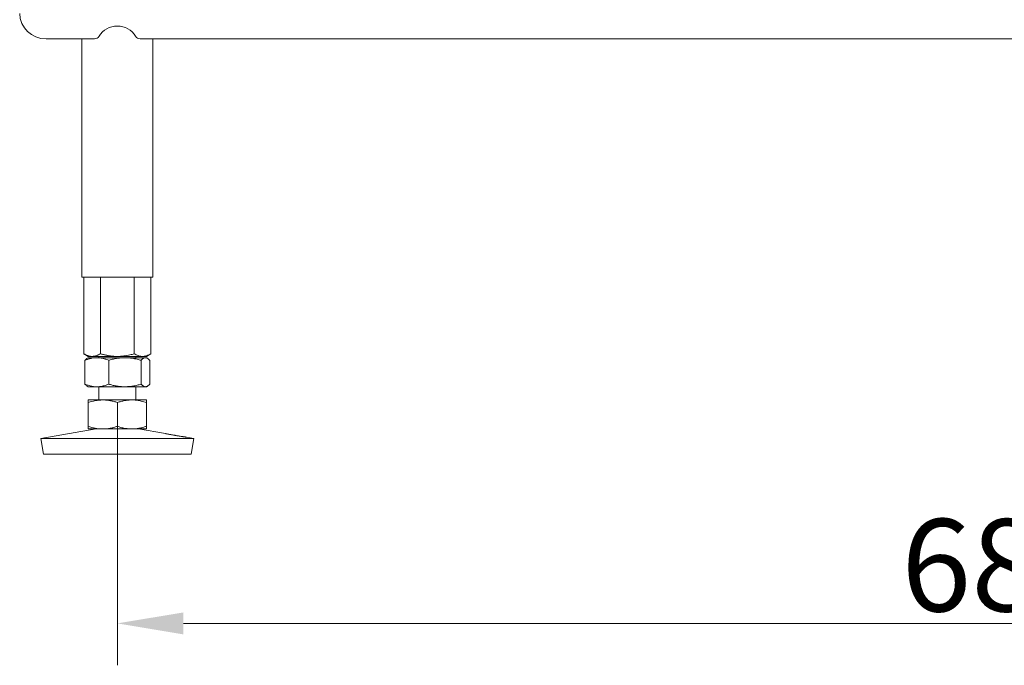
# Model space of a CAD drawing. Extents: x 537 to 2941, y -1242 to 1137.
# Drawn here: x 942 to 1315, y -126 to 118 of the extents above; entities that cross this region are included whole.
import ezdxf

# ---------------------------------------------------------------- set-up
doc = ezdxf.new("R2010")
doc.units = 0
doc.header["$LTSCALE"] = 5
doc.layers.add('2', color=3, linetype='Continuous')
doc.layers.add('SLD-0', color=7, linetype='Continuous')
doc.styles.add('Brunner 2014', font='arial.ttf', dxfattribs={"height": 35})
doc.dimstyles.new('Brunner 2014', dxfattribs={"dimscale": 5, "dimtxt": 35, "dimasz": 5, "dimexe": 3.175, "dimexo": 0, "dimgap": 0.762, "dimtad": 1, "dimdec": 0, "dimrnd": 1e-08, "dimtxsty": 'Brunner 2014', "dimcen": 0.09, "dimdle": 10, "dimclrd": 7, "dimclre": 7, "dimclrt": 7, "dimadec": 1, "dimazin": 2, "dimtfac": 0.666667, "dimtdec": 0, "dimtmove": 0, "dimatfit": 3, "dimldrblk": 'Filled-1', "dimfxl": 1, "dimtolj": 1, "dimlwd": 5, "dimlwe": 5, "dimarcsym": 0})

# ---------------------------------------------------------------- blocks, each defined once
blk = doc.blocks.new('*D76')
at = {"layer": 'Defpoints', "color": 0, "lineweight": 5, "transparency": 16777216}
for p in [(979.46, -35.88), (1659.46, -35.88), (1659.46, -110.54)]:
    blk.add_point(p, dxfattribs=at)
at = {"layer": 'SLD-0', "color": 7, "linetype": 'Continuous', "lineweight": 5, "transparency": 16777216}
for p, q in [((979.46, -35.88), (979.46, -126.42)), ((1659.46, -35.88), (1659.46, -126.42)), ((1004.46, -110.54), (1634.46, -110.54))]:
    blk.add_line(p, q, dxfattribs=at)
at = {"layer": 'SLD-0', "color": 7, "lineweight": 5, "transparency": 16777216}
for points in [[(1004.46, -106.38), (1004.46, -114.71), (979.46, -110.54)], [(1634.46, -106.38), (1634.46, -114.71), (1659.46, -110.54)]]:
    blk.add_solid(points, dxfattribs=at)
at = {"layer": 'SLD-0', "color": 3, "transparency": 16777216, "insert": (1316.2, -70.99), "char_height": 35, "attachment_point": 2, "style": 'Brunner 2014'}
blk.add_mtext('\\A1;680', dxfattribs=at)
blk = doc.blocks.new('Filled-1')
at = {"color": 0}
for p, q in [((0, 0), (-1, 0.167)), ((-1, 0.167), (-1, -0.167)), ((-1, 0), (0, 0)), ((-1, -0.167), (0, 0))]:
    blk.add_line(p, q, dxfattribs=at)
at = {"color": 0, "flags": 128}
blk.add_lwpolyline([(-1, -0.167), (0, 0), (-1, 0.167), (-1, -0.167)], dxfattribs=at)
at = {"color": 0}
blk.add_solid([(-1, -0.167), (0, 0), (-1, 0.167), (-1, -0.167)], dxfattribs=at)

msp = doc.modelspace()

# ---------------------------------------------------------------- linework, layer by layer
at = {"layer": '2', "linetype": 'Continuous', "lineweight": 18}
for p, q in [((970.8, 110.96), (952.46, 110.96)), ((966.01, 110.96), (966.01, 20.63)), ((1650.8, 110.96), (988.13, 110.96)), ((992.91, 20.63), (992.91, 110.96)), ((966.01, 20.63), (992.91, 20.63)), ((966.76, 20.63), (966.76, -8.38)), ((973.11, 20.63), (973.11, -8.38)), ((985.82, 20.63), (985.82, -8.38)), ((992.17, 20.63), (992.17, -8.38)), ((966.76, -8.38), (968.46, -9.37)), ((967.2, -10.85), (967.2, -19.88)), ((968.46, -9.87), (968.07, -10.09)), ((969.94, -9.37), (968.46, -9.37)), ((971.69, -9.87), (968.46, -9.87)), ((979.46, -9.37), (969.94, -9.37)), ((982.31, -9.87), (971.69, -9.87)), ((972.46, -9.37), (972.46, -9.87)), ((976.18, -10.85), (976.18, -19.88)), ((988.99, -9.37), (979.46, -9.37)), ((990.09, -9.87), (982.31, -9.87)), ((986.46, -9.87), (986.46, -9.37)), ((988.45, -10.85), (988.45, -19.88)), ((990.46, -9.37), (988.99, -9.37)), ((990.46, -9.87), (990.09, -9.87)), ((990.46, -9.37), (992.17, -8.38)), ((990.86, -10.09), (990.46, -9.87)), ((991.73, -10.85), (991.73, -19.88)), ((968.08, -20.64), (968.46, -20.87)), ((971.69, -20.87), (968.46, -20.87)), ((982.31, -20.87), (971.69, -20.87)), ((972.46, -20.87), (972.46, -25.87)), ((990.09, -20.87), (982.31, -20.87)), ((986.46, -25.87), (986.46, -20.87)), ((990.46, -20.87), (990.09, -20.87)), ((990.46, -20.87), (990.85, -20.64)), ((973.96, -25.87), (968.46, -25.87)), ((984.96, -25.87), (973.96, -25.87)), ((990.46, -25.87), (984.96, -25.87)), ((968.46, -26.85), (968.46, -35.88)), ((979.46, -26.85), (979.46, -35.88)), ((990.46, -26.85), (990.46, -35.88)), ((971.45, -36.87), (950.46, -40.45)), ((973.96, -36.87), (968.46, -36.87)), ((984.96, -36.87), (973.96, -36.87)), ((990.46, -36.87), (984.96, -36.87)), ((997.73, -38.62), (987.48, -36.87)), ((950.46, -40.45), (951.48, -46.37)), ((1008.46, -40.45), (950.46, -40.45)), ((1008.46, -40.45), (1005.61, -39.96)), ((1007.45, -46.37), (1008.46, -40.45)), ((1007.45, -46.37), (951.48, -46.37))]:
    msp.add_line(p, q, dxfattribs=at)
for centre, radius, start, end in [((952.3, 120.79), 9.83, 181.0102, 270.9758), ((979.46, 107.68), 8.13, 31.5189, 148.4811), ((970.82, 112.97), 2.01, 269.6403, 328.6546), ((988.11, 112.97), 2.01, 211.3454, 270.3597)]:
    msp.add_arc(centre, radius, start, end, dxfattribs=at)
for points, knots in [([(969.94, -9.37), (969.86, -9.37), (969.54, -9.36), (968.97, -9.29), (968.23, -9.08), (967.62, -8.83), (967.13, -8.59), (966.88, -8.45), (966.76, -8.38)], [0, 0, 0, 0, 0.0700605, 0.2999694, 0.531488, 0.7651106, 0.8824671, 1, 1, 1, 1]), ([(967.2, -10.85), (967.33, -10.8), (967.81, -10.6), (968.67, -10.31), (969.74, -10.05), (970.76, -9.89), (971.38, -9.87), (971.69, -9.87)], [0, 0, 0, 0, 0.089433, 0.327719, 0.587894, 0.800218, 1, 1, 1, 1]), ([(968.08, -10.1), (968.04, -10.12), (967.93, -10.17), (967.77, -10.3), (967.57, -10.46), (967.38, -10.64), (967.26, -10.78), (967.2, -10.85)], [0, 0, 0, 0, 0.134776, 0.349008, 0.565599, 0.782727, 1, 1, 1, 1]), ([(973.11, -8.38), (972.6, -8.65), (971.82, -9.05), (970.75, -9.32), (970.21, -9.35), (969.94, -9.37)], [0, 0, 0, 0, 0.495251, 0.746818, 1, 1, 1, 1]), ([(971.69, -9.87), (971.79, -9.87), (972.35, -9.87), (973.4, -9.99), (974.79, -10.32), (975.72, -10.67), (976.18, -10.85)], [0, 0, 0, 0, 0.070071, 0.369123, 0.688874, 1, 1, 1, 1]), ([(979.46, -9.37), (979.18, -9.36), (978.61, -9.36), (977.85, -9.3), (977.18, -9.23), (976.59, -9.16), (976.01, -9.06), (975.43, -8.95), (974.84, -8.83), (974.27, -8.69), (973.69, -8.55), (973.31, -8.44), (973.11, -8.38)], [0, 0, 0, 0, 0.13208, 0.264419, 0.355733, 0.447122, 0.538718, 0.630377, 0.722672, 0.815016, 0.90749, 1, 1, 1, 1]), ([(976.18, -10.85), (976.36, -10.8), (976.82, -10.66), (977.56, -10.47), (978.37, -10.28), (979.16, -10.14), (979.92, -10.02), (980.69, -9.93), (981.49, -9.88), (982.04, -9.87), (982.31, -9.87)], [0, 0, 0, 0, 0.0914815, 0.2289921, 0.3666439, 0.4932908, 0.6143521, 0.735577, 0.867661, 1, 1, 1, 1]), ([(985.82, -8.38), (985.29, -8.53), (984, -8.88), (981.88, -9.27), (980.27, -9.34), (979.46, -9.37)], [0, 0, 0, 0, 0.252256, 0.623848, 1, 1, 1, 1]), ([(982.31, -9.87), (982.5, -9.87), (982.96, -9.87), (983.89, -9.92), (985.24, -10.08), (986.58, -10.35), (987.69, -10.63), (988.19, -10.78), (988.45, -10.85)], [0, 0, 0, 0, 0.092681, 0.217728, 0.4483, 0.747791, 0.873846, 1, 1, 1, 1]), ([(988.99, -9.37), (988.92, -9.37), (988.35, -9.36), (987.52, -9.18), (986.55, -8.78), (986.06, -8.52), (985.82, -8.38)], [0, 0, 0, 0, 0.070083, 0.53069, 0.764955, 1, 1, 1, 1]), ([(988.45, -10.85), (988.71, -10.57), (989.25, -10.02), (989.81, -9.92), (990.09, -9.87)], [0, 0, 0, 0, 0.495458, 1, 1, 1, 1]), ([(992.17, -8.38), (991.91, -8.52), (991.4, -8.81), (990.61, -9.12), (989.94, -9.28), (989.4, -9.36), (989.13, -9.36), (988.99, -9.37)], [0, 0, 0, 0, 0.247356, 0.496035, 0.747032, 0.873304, 1, 1, 1, 1]), ([(990.09, -9.87), (990.13, -9.87), (990.3, -9.87), (990.59, -9.95), (990.91, -10.12), (991.16, -10.3), (991.35, -10.46), (991.54, -10.64), (991.67, -10.78), (991.73, -10.85)], [0, 0, 0, 0, 0.070059, 0.300671, 0.531974, 0.647858, 0.765019, 0.88247, 1, 1, 1, 1]), ([(971.69, -20.87), (971.58, -20.87), (971.34, -20.86), (970.71, -20.83), (969.72, -20.69), (968.46, -20.37), (967.6, -20.04), (967.2, -19.88)], [0, 0, 0, 0, 0.070065, 0.158372, 0.412755, 0.723145, 1, 1, 1, 1]), ([(967.2, -19.88), (967.33, -20.02), (967.6, -20.3), (967.89, -20.54), (968.05, -20.63), (968.08, -20.64)], [0, 0, 0, 0, 0.458376, 0.917627, 1, 1, 1, 1]), ([(976.18, -19.88), (975.85, -20.01), (975.05, -20.32), (973.9, -20.63), (972.73, -20.83), (972.04, -20.85), (971.69, -20.87)], [0, 0, 0, 0, 0.222337, 0.546884, 0.767994, 1, 1, 1, 1]), ([(982.31, -20.87), (982.04, -20.86), (981.49, -20.86), (980.66, -20.8), (979.83, -20.7), (979.03, -20.57), (978.26, -20.42), (977.32, -20.21), (976.62, -20.01), (976.18, -19.88)], [0, 0, 0, 0, 0.132084, 0.264427, 0.401544, 0.533463, 0.654942, 0.776545, 1, 1, 1, 1]), ([(988.45, -19.88), (987.94, -20.03), (987.18, -20.24), (986.15, -20.47), (985.36, -20.61), (984.57, -20.73), (983.75, -20.81), (983, -20.86), (982.51, -20.86), (982.31, -20.87)], [0, 0, 0, 0, 0.252166, 0.379847, 0.507671, 0.636124, 0.764775, 0.905715, 1, 1, 1, 1]), ([(990.09, -20.87), (990.05, -20.87), (989.76, -20.86), (989.2, -20.64), (988.7, -20.14), (988.45, -19.88)], [0, 0, 0, 0, 0.070096, 0.530788, 1, 1, 1, 1]), ([(991.73, -19.88), (991.6, -20.02), (991.33, -20.31), (990.99, -20.56), (990.72, -20.72), (990.51, -20.8), (990.3, -20.86), (990.16, -20.86), (990.09, -20.87)], [0, 0, 0, 0, 0.248009, 0.496491, 0.620985, 0.746844, 0.87331, 1, 1, 1, 1]), ([(968.46, -26.85), (969.36, -26.57), (971.16, -26.02), (973.02, -25.92), (973.96, -25.87)], [0, 0, 0, 0, 0.495458, 1, 1, 1, 1]), ([(968.46, -25.87), (968.46, -25.87), (968.46, -25.87), (968.46, -25.92), (968.46, -26.08), (968.46, -26.35), (968.46, -26.63), (968.46, -26.78), (968.46, -26.85)], [0, 0, 0, 0, 0.092681, 0.217728, 0.4483, 0.747791, 0.873846, 1, 1, 1, 1]), ([(973.96, -25.87), (974.1, -25.87), (974.65, -25.87), (975.64, -25.95), (976.71, -26.12), (977.56, -26.3), (978.2, -26.46), (978.83, -26.64), (979.25, -26.78), (979.46, -26.85)], [0, 0, 0, 0, 0.070059, 0.300671, 0.531974, 0.647858, 0.765019, 0.88247, 1, 1, 1, 1]), ([(979.46, -26.85), (979.91, -26.71), (980.8, -26.43), (982.16, -26.12), (983.32, -25.95), (984.26, -25.88), (984.73, -25.87), (984.96, -25.87)], [0, 0, 0, 0, 0.248039, 0.49325, 0.746784, 0.87328, 1, 1, 1, 1]), ([(984.96, -25.87), (985.1, -25.87), (985.76, -25.87), (986.93, -25.98), (988.64, -26.29), (989.8, -26.64), (990.46, -26.85)], [0, 0, 0, 0, 0.070071, 0.359261, 0.628371, 1, 1, 1, 1]), ([(990.46, -26.85), (990.46, -26.78), (990.46, -26.63), (990.46, -26.43), (990.46, -26.26), (990.46, -26.12), (990.46, -26), (990.46, -25.91), (990.46, -25.87), (990.46, -25.87), (990.46, -25.87)], [0, 0, 0, 0, 0.126047, 0.252187, 0.391468, 0.507792, 0.612821, 0.809017, 0.905868, 1, 1, 1, 1]), ([(973.96, -36.87), (973.83, -36.87), (972.85, -36.86), (970.99, -36.64), (969.31, -36.14), (968.46, -35.88)], [0, 0, 0, 0, 0.070096, 0.530788, 1, 1, 1, 1]), ([(968.46, -35.88), (968.46, -36.03), (968.46, -36.24), (968.46, -36.47), (968.46, -36.61), (968.46, -36.73), (968.46, -36.81), (968.46, -36.86), (968.46, -36.86), (968.46, -36.87)], [0, 0, 0, 0, 0.252166, 0.379847, 0.507671, 0.636124, 0.764775, 0.905715, 1, 1, 1, 1]), ([(979.46, -35.88), (979.02, -36.02), (978.13, -36.31), (976.99, -36.56), (976.07, -36.72), (975.38, -36.8), (974.67, -36.86), (974.2, -36.86), (973.96, -36.87)], [0, 0, 0, 0, 0.248009, 0.496491, 0.620985, 0.746844, 0.87331, 1, 1, 1, 1]), ([(984.96, -36.87), (984.83, -36.87), (984.47, -36.86), (983.6, -36.82), (982.33, -36.65), (980.85, -36.32), (979.9, -36.02), (979.46, -35.88)], [0, 0, 0, 0, 0.070064, 0.193225, 0.469003, 0.759897, 1, 1, 1, 1]), ([(990.46, -35.88), (990.01, -36.03), (989.08, -36.32), (987.68, -36.63), (986.3, -36.83), (985.4, -36.85), (984.96, -36.87)], [0, 0, 0, 0, 0.254387, 0.516749, 0.767998, 1, 1, 1, 1]), ([(990.46, -36.87), (990.46, -36.86), (990.46, -36.85), (990.46, -36.77), (990.46, -36.62), (990.46, -36.48), (990.46, -36.3), (990.46, -36.1), (990.46, -35.96), (990.46, -35.88)], [0, 0, 0, 0, 0.121064, 0.360132, 0.483209, 0.606448, 0.747805, 0.873853, 1, 1, 1, 1]), ([(1005.61, -39.96), (1005.61, -39.96), (1005.61, -39.96), (1005.57, -39.96), (1005.48, -39.95), (1005.33, -39.92), (1005.15, -39.9), (1004.91, -39.86), (1004.63, -39.82), (1004.4, -39.79), (1004.15, -39.75), (1003.88, -39.71), (1003.5, -39.65), (1003.1, -39.59), (1002.67, -39.52), (1002.24, -39.45), (1001.79, -39.37), (1001.35, -39.3), (1000.91, -39.22), (1000.48, -39.15), (1000.07, -39.07), (999.77, -39.02), (999.39, -38.95), (999.04, -38.88), (998.73, -38.82), (998.45, -38.77), (998.21, -38.72), (998.03, -38.68), (997.91, -38.66), (997.82, -38.64), (997.76, -38.63), (997.73, -38.62), (997.73, -38.62), (997.73, -38.62)], [0, 0, 0, 0, 0.015391, 0.041872, 0.095346, 0.122658, 0.149141, 0.202621, 0.229935, 0.256438, 0.283127, 0.310007, 0.337343, 0.390512, 0.417426, 0.444782, 0.49795, 0.524864, 0.552221, 0.605369, 0.63225, 0.659588, 0.68608, 0.739576, 0.766899, 0.793394, 0.846899, 0.874226, 0.900727, 0.927415, 0.954298, 0.981635, 1, 1, 1, 1])]:
    msp.add_open_spline(points, degree=3, knots=knots, dxfattribs=at)

# ---------------------------------------------------------------- dimensions: what is measured, and where the dimension line sits
at = {"layer": 'SLD-0'}
dim = msp.add_linear_dim(base=(1659.46, -110.54), p1=(979.46, -35.88), p2=(1659.46, -35.88), dimstyle='Brunner 2014', override={"dimclrt": 3}, dxfattribs=at)
dim.commit()
dim.dimension.update_dxf_attribs({"geometry": '*D76', "text_midpoint": (1316.2, -110.54), "dimtype": 160})

doc.saveas('drawing.dxf')
